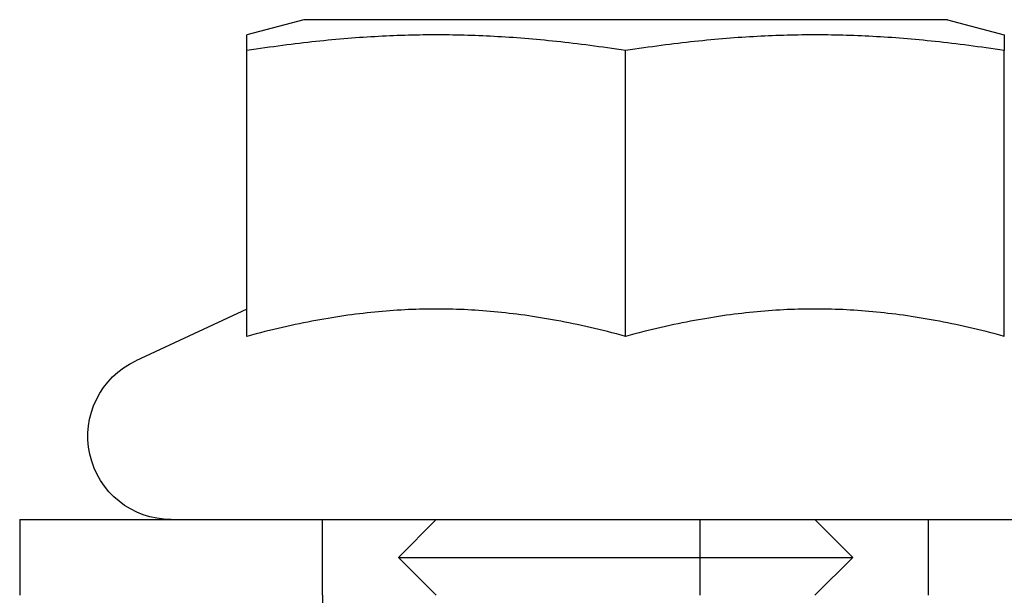
# Model space of a CAD drawing. Extents: x 0 to 1285, y -485 to 116.
# Drawn here: x 5 to 18, y 25 to 33 of the extents above; entities that cross this region are included whole.
import ezdxf

# ---------------------------------------------------------------- set-up
doc = ezdxf.new("R2010")
doc.units = 0
doc.header["$LTSCALE"] = 20
doc.linetypes.add('AUSGEZOGEN', pattern=[0])
doc.linetypes.add('VERDECKT', pattern=[0.375, 0.25, -0.125])
doc.layers.get('0').update_dxf_attribs({"linetype": 'AUSGEZOGEN'})
doc.layers.add('STEMPEL', color=3, linetype='AUSGEZOGEN')

# ---------------------------------------------------------------- blocks, each defined once
blk = doc.blocks.new('A$C6472F42E')
at = {"color": 3, "linetype": 'AUSGEZOGEN', "extrusion": (0, 1, -2e-16)}
for p, q in [((8.75, 32.6), (8, 32.399)), ((17.25, 32.6), (8.75, 32.6)), ((17.25, 32.6), (18, 32.399)), ((8, 28.4193), (8, 32.1918)), ((13, 28.4193), (13, 32.1918)), ((18, 28.4193), (18, 32.1918)), ((8, 28.78), (6.5351, 28.0969)), ((5, 26), (14.8957, 26)), ((5, 26), (5, 25)), ((14.8957, 26), (265, 26))]:
    blk.add_line(p, q, dxfattribs=at)
at = {"color": 1, "linetype": 'VERDECKT', "extrusion": (0, 1, -2e-16)}
for p, q in [((9, 25), (9, 26)), ((10.5, 26), (10, 25.5)), ((13.9796, 26), (13.9796, 25)), ((15.5, 26), (16, 25.5)), ((17, 25), (17, 26)), ((10, 25.5), (13, 25.5)), ((10.5, 25), (10, 25.5)), ((13, 25.5), (16, 25.5)), ((15.5, 25), (16, 25.5)), ((9, 25), (9, 22))]:
    blk.add_line(p, q, dxfattribs=at)
at = {"color": 3}
for points in [[(13, 32.1918, 0), (12.9395, 32.2011, 0), (12.8796, 32.2101, 0), (12.8202, 32.2188, 0), (12.7613, 32.2274, 0), (12.7029, 32.2356, 0), (12.6449, 32.2437, 0), (12.5875, 32.2515, 0), (12.5305, 32.2591, 0), (12.4739, 32.2664, 0), (12.4178, 32.2735, 0), (12.3621, 32.2804, 0), (12.3067, 32.2871, 0), (12.2518, 32.2936, 0), (12.1972, 32.2998, 0), (12.1429, 32.3058, 0), (12.089, 32.3117, 0), (12.0355, 32.3173, 0), (11.9822, 32.3227, 0), (11.9292, 32.3279, 0), (11.8766, 32.333, 0), (11.8242, 32.3378, 0), (11.7721, 32.3424, 0), (11.7202, 32.3469, 0), (11.6686, 32.3511, 0), (11.6172, 32.3552, 0), (11.566, 32.359, 0), (11.5151, 32.3627, 0), (11.4643, 32.3662, 0), (11.4137, 32.3695, 0), (11.3633, 32.3727, 0), (11.3131, 32.3756, 0), (11.2631, 32.3784, 0), (11.2131, 32.381, 0), (11.1634, 32.3834, 0), (11.1137, 32.3856, 0), (11.0642, 32.3877, 0), (11.0148, 32.3896, 0), (10.9654, 32.3913, 0), (10.9162, 32.3929, 0), (10.8671, 32.3942, 0), (10.818, 32.3954, 0), (10.7689, 32.3965, 0), (10.72, 32.3973, 0), (10.6711, 32.398, 0), (10.6222, 32.3985, 0), (10.5733, 32.3988, 0), (10.5244, 32.399, 0), (10.4756, 32.399, 0), (10.4267, 32.3988, 0), (10.3778, 32.3985, 0), (10.3289, 32.398, 0), (10.28, 32.3973, 0), (10.2311, 32.3965, 0), (10.182, 32.3954, 0), (10.1329, 32.3942, 0), (10.0838, 32.3929, 0), (10.0346, 32.3913, 0), (9.9852, 32.3896, 0), (9.9358, 32.3877, 0), (9.8863, 32.3856, 0), (9.8366, 32.3834, 0), (9.7869, 32.381, 0), (9.737, 32.3784, 0), (9.6869, 32.3756, 0), (9.6367, 32.3727, 0), (9.5863, 32.3695, 0), (9.5357, 32.3662, 0), (9.4849, 32.3627, 0), (9.434, 32.359, 0), (9.3828, 32.3552, 0), (9.3314, 32.3511, 0), (9.2798, 32.3469, 0), (9.2279, 32.3424, 0), (9.1758, 32.3378, 0), (9.1234, 32.333, 0), (9.0708, 32.3279, 0), (9.0178, 32.3227, 0), (8.9645, 32.3173, 0), (8.911, 32.3117, 0), (8.8571, 32.3058, 0), (8.8028, 32.2998, 0), (8.7482, 32.2936, 0), (8.6933, 32.2871, 0), (8.6379, 32.2804, 0), (8.5822, 32.2735, 0), (8.5261, 32.2664, 0), (8.4695, 32.2591, 0), (8.4125, 32.2515, 0), (8.3551, 32.2437, 0), (8.2971, 32.2356, 0), (8.2387, 32.2274, 0), (8.1799, 32.2188, 0), (8.1204, 32.2101, 0), (8.0605, 32.2011, 0), (8, 32.1918, 0)], [(8, 32.1918, 0), (8, 32.1964, 0), (8, 32.2011, 0), (8, 32.2056, 0), (8, 32.2101, 0), (8, 32.2145, 0), (8, 32.2188, 0), (8, 32.2231, 0), (8, 32.2274, 0), (8, 32.2315, 0), (8, 32.2356, 0), (8, 32.2397, 0), (8, 32.2437, 0), (8, 32.2476, 0), (8, 32.2515, 0), (8, 32.2553, 0), (8, 32.2591, 0), (8, 32.2628, 0), (8, 32.2664, 0), (8, 32.27, 0), (8, 32.2735, 0), (8, 32.277, 0), (8, 32.2804, 0), (8, 32.2838, 0), (8, 32.2871, 0), (8, 32.2904, 0), (8, 32.2936, 0), (8, 32.2967, 0), (8, 32.2998, 0), (8, 32.3029, 0), (8, 32.3058, 0), (8, 32.3088, 0), (8, 32.3117, 0), (8, 32.3145, 0), (8, 32.3173, 0), (8, 32.32, 0), (8, 32.3227, 0), (8, 32.3254, 0), (8, 32.3279, 0), (8, 32.3305, 0), (8, 32.333, 0), (8, 32.3354, 0), (8, 32.3378, 0), (8, 32.3401, 0), (8, 32.3424, 0), (8, 32.3447, 0), (8, 32.3469, 0), (8, 32.349, 0), (8, 32.3511, 0), (8, 32.3532, 0), (8, 32.3552, 0), (8, 32.3571, 0), (8, 32.359, 0), (8, 32.3609, 0), (8, 32.3627, 0), (8, 32.3645, 0), (8, 32.3662, 0), (8, 32.3679, 0), (8, 32.3695, 0), (8, 32.3711, 0), (8, 32.3727, 0), (8, 32.3742, 0), (8, 32.3756, 0), (8, 32.377, 0), (8, 32.3784, 0), (8, 32.3797, 0), (8, 32.381, 0), (8, 32.3822, 0), (8, 32.3834, 0), (8, 32.3846, 0), (8, 32.3856, 0), (8, 32.3867, 0), (8, 32.3877, 0), (8, 32.3887, 0), (8, 32.3896, 0), (8, 32.3905, 0), (8, 32.3913, 0), (8, 32.3921, 0), (8, 32.3929, 0), (8, 32.3936, 0), (8, 32.3942, 0), (8, 32.3949, 0), (8, 32.3954, 0), (8, 32.396, 0), (8, 32.3965, 0), (8, 32.3969, 0), (8, 32.3973, 0), (8, 32.3977, 0), (8, 32.398, 0), (8, 32.3983, 0), (8, 32.3985, 0), (8, 32.3987, 0), (8, 32.3988, 0), (8, 32.399, 0), (8, 32.399, 0), (8, 32.399, 0)], [(18, 32.1918, 0), (17.9395, 32.2011, 0), (17.8796, 32.2101, 0), (17.8202, 32.2188, 0), (17.7613, 32.2274, 0), (17.7029, 32.2356, 0), (17.6449, 32.2437, 0), (17.5875, 32.2515, 0), (17.5305, 32.2591, 0), (17.4739, 32.2664, 0), (17.4178, 32.2735, 0), (17.3621, 32.2804, 0), (17.3067, 32.2871, 0), (17.2518, 32.2936, 0), (17.1972, 32.2998, 0), (17.1429, 32.3058, 0), (17.089, 32.3117, 0), (17.0355, 32.3173, 0), (16.9822, 32.3227, 0), (16.9292, 32.3279, 0), (16.8766, 32.333, 0), (16.8242, 32.3378, 0), (16.7721, 32.3424, 0), (16.7202, 32.3469, 0), (16.6686, 32.3511, 0), (16.6172, 32.3552, 0), (16.566, 32.359, 0), (16.5151, 32.3627, 0), (16.4643, 32.3662, 0), (16.4137, 32.3695, 0), (16.3633, 32.3727, 0), (16.3131, 32.3756, 0), (16.2631, 32.3784, 0), (16.2131, 32.381, 0), (16.1634, 32.3834, 0), (16.1137, 32.3856, 0), (16.0642, 32.3877, 0), (16.0148, 32.3896, 0), (15.9654, 32.3913, 0), (15.9162, 32.3929, 0), (15.8671, 32.3942, 0), (15.818, 32.3954, 0), (15.7689, 32.3965, 0), (15.72, 32.3973, 0), (15.6711, 32.398, 0), (15.6222, 32.3985, 0), (15.5733, 32.3988, 0), (15.5244, 32.399, 0), (15.4756, 32.399, 0), (15.4267, 32.3988, 0), (15.3778, 32.3985, 0), (15.3289, 32.398, 0), (15.28, 32.3973, 0), (15.2311, 32.3965, 0), (15.182, 32.3954, 0), (15.1329, 32.3942, 0), (15.0838, 32.3929, 0), (15.0346, 32.3913, 0), (14.9852, 32.3896, 0), (14.9358, 32.3877, 0), (14.8863, 32.3856, 0), (14.8366, 32.3834, 0), (14.7869, 32.381, 0), (14.7369, 32.3784, 0), (14.6869, 32.3756, 0), (14.6367, 32.3727, 0), (14.5863, 32.3695, 0), (14.5357, 32.3662, 0), (14.4849, 32.3627, 0), (14.434, 32.359, 0), (14.3828, 32.3552, 0), (14.3314, 32.3511, 0), (14.2798, 32.3469, 0), (14.2279, 32.3424, 0), (14.1758, 32.3378, 0), (14.1234, 32.333, 0), (14.0708, 32.3279, 0), (14.0178, 32.3227, 0), (13.9645, 32.3173, 0), (13.911, 32.3117, 0), (13.8571, 32.3058, 0), (13.8028, 32.2998, 0), (13.7482, 32.2936, 0), (13.6933, 32.2871, 0), (13.6379, 32.2804, 0), (13.5822, 32.2735, 0), (13.5261, 32.2664, 0), (13.4695, 32.2591, 0), (13.4125, 32.2515, 0), (13.3551, 32.2437, 0), (13.2971, 32.2356, 0), (13.2387, 32.2274, 0), (13.1798, 32.2188, 0), (13.1204, 32.2101, 0), (13.0605, 32.2011, 0), (13, 32.1918, 0)], [(18, 32.399, 0), (18, 32.399, 0), (18, 32.399, 0), (18, 32.3988, 0), (18, 32.3987, 0), (18, 32.3985, 0), (18, 32.3983, 0), (18, 32.398, 0), (18, 32.3977, 0), (18, 32.3973, 0), (18, 32.3969, 0), (18, 32.3965, 0), (18, 32.396, 0), (18, 32.3954, 0), (18, 32.3949, 0), (18, 32.3942, 0), (18, 32.3936, 0), (18, 32.3929, 0), (18, 32.3921, 0), (18, 32.3913, 0), (18, 32.3905, 0), (18, 32.3896, 0), (18, 32.3887, 0), (18, 32.3877, 0), (18, 32.3867, 0), (18, 32.3856, 0), (18, 32.3846, 0), (18, 32.3834, 0), (18, 32.3822, 0), (18, 32.381, 0), (18, 32.3797, 0), (18, 32.3784, 0), (18, 32.377, 0), (18, 32.3756, 0), (18, 32.3742, 0), (18, 32.3727, 0), (18, 32.3711, 0), (18, 32.3695, 0), (18, 32.3679, 0), (18, 32.3662, 0), (18, 32.3645, 0), (18, 32.3627, 0), (18, 32.3609, 0), (18, 32.359, 0), (18, 32.3571, 0), (18, 32.3552, 0), (18, 32.3532, 0), (18, 32.3511, 0), (18, 32.349, 0), (18, 32.3469, 0), (18, 32.3447, 0), (18, 32.3424, 0), (18, 32.3401, 0), (18, 32.3378, 0), (18, 32.3354, 0), (18, 32.333, 0), (18, 32.3305, 0), (18, 32.3279, 0), (18, 32.3254, 0), (18, 32.3227, 0), (18, 32.32, 0), (18, 32.3173, 0), (18, 32.3145, 0), (18, 32.3117, 0), (18, 32.3088, 0), (18, 32.3058, 0), (18, 32.3029, 0), (18, 32.2998, 0), (18, 32.2967, 0), (18, 32.2936, 0), (18, 32.2904, 0), (18, 32.2871, 0), (18, 32.2838, 0), (18, 32.2804, 0), (18, 32.277, 0), (18, 32.2735, 0), (18, 32.27, 0), (18, 32.2664, 0), (18, 32.2628, 0), (18, 32.2591, 0), (18, 32.2553, 0), (18, 32.2515, 0), (18, 32.2476, 0), (18, 32.2437, 0), (18, 32.2397, 0), (18, 32.2356, 0), (18, 32.2315, 0), (18, 32.2274, 0), (18, 32.2231, 0), (18, 32.2188, 0), (18, 32.2145, 0), (18, 32.2101, 0), (18, 32.2056, 0), (18, 32.2011, 0), (18, 32.1964, 0), (18, 32.1918, 0)], [(13, 28.4193, 0), (12.9395, 28.4355, 0), (12.8796, 28.4512, 0), (12.8202, 28.4664, 0), (12.7613, 28.4813, 0), (12.7029, 28.4957, 0), (12.6449, 28.5096, 0), (12.5875, 28.5232, 0), (12.5305, 28.5364, 0), (12.4739, 28.5492, 0), (12.4178, 28.5616, 0), (12.3621, 28.5736, 0), (12.3067, 28.5852, 0), (12.2518, 28.5965, 0), (12.1972, 28.6073, 0), (12.1429, 28.6178, 0), (12.089, 28.628, 0), (12.0355, 28.6378, 0), (11.9822, 28.6472, 0), (11.9292, 28.6563, 0), (11.8766, 28.665, 0), (11.8242, 28.6734, 0), (11.7721, 28.6815, 0), (11.7202, 28.6892, 0), (11.6686, 28.6966, 0), (11.6172, 28.7037, 0), (11.566, 28.7104, 0), (11.5151, 28.7168, 0), (11.4643, 28.7229, 0), (11.4137, 28.7287, 0), (11.3633, 28.7341, 0), (11.3131, 28.7393, 0), (11.2631, 28.7441, 0), (11.2131, 28.7486, 0), (11.1634, 28.7528, 0), (11.1137, 28.7567, 0), (11.0642, 28.7603, 0), (11.0148, 28.7636, 0), (10.9654, 28.7666, 0), (10.9162, 28.7693, 0), (10.8671, 28.7717, 0), (10.818, 28.7737, 0), (10.7689, 28.7755, 0), (10.72, 28.777, 0), (10.6711, 28.7782, 0), (10.6222, 28.7791, 0), (10.5733, 28.7797, 0), (10.5244, 28.78, 0), (10.4756, 28.78, 0), (10.4267, 28.7797, 0), (10.3778, 28.7791, 0), (10.3289, 28.7782, 0), (10.28, 28.777, 0), (10.2311, 28.7755, 0), (10.182, 28.7737, 0), (10.1329, 28.7717, 0), (10.0838, 28.7693, 0), (10.0346, 28.7666, 0), (9.9852, 28.7636, 0), (9.9358, 28.7603, 0), (9.8863, 28.7567, 0), (9.8366, 28.7528, 0), (9.7869, 28.7486, 0), (9.737, 28.7441, 0), (9.6869, 28.7393, 0), (9.6367, 28.7341, 0), (9.5863, 28.7287, 0), (9.5357, 28.7229, 0), (9.4849, 28.7168, 0), (9.434, 28.7104, 0), (9.3828, 28.7037, 0), (9.3314, 28.6966, 0), (9.2798, 28.6892, 0), (9.2279, 28.6815, 0), (9.1758, 28.6734, 0), (9.1234, 28.665, 0), (9.0708, 28.6563, 0), (9.0178, 28.6472, 0), (8.9645, 28.6378, 0), (8.911, 28.628, 0), (8.8571, 28.6178, 0), (8.8028, 28.6073, 0), (8.7482, 28.5965, 0), (8.6933, 28.5852, 0), (8.6379, 28.5736, 0), (8.5822, 28.5616, 0), (8.5261, 28.5492, 0), (8.4695, 28.5364, 0), (8.4125, 28.5232, 0), (8.3551, 28.5096, 0), (8.2971, 28.4957, 0), (8.2387, 28.4813, 0), (8.1799, 28.4664, 0), (8.1204, 28.4512, 0), (8.0605, 28.4355, 0), (8, 28.4193, 0)], [(18, 28.4193, 0), (17.9395, 28.4355, 0), (17.8796, 28.4512, 0), (17.8202, 28.4664, 0), (17.7613, 28.4813, 0), (17.7029, 28.4957, 0), (17.6449, 28.5096, 0), (17.5875, 28.5232, 0), (17.5305, 28.5364, 0), (17.4739, 28.5492, 0), (17.4178, 28.5616, 0), (17.3621, 28.5736, 0), (17.3067, 28.5852, 0), (17.2518, 28.5965, 0), (17.1972, 28.6073, 0), (17.1429, 28.6178, 0), (17.089, 28.628, 0), (17.0355, 28.6378, 0), (16.9822, 28.6472, 0), (16.9292, 28.6563, 0), (16.8766, 28.665, 0), (16.8242, 28.6734, 0), (16.7721, 28.6815, 0), (16.7202, 28.6892, 0), (16.6686, 28.6966, 0), (16.6172, 28.7037, 0), (16.566, 28.7104, 0), (16.5151, 28.7168, 0), (16.4643, 28.7229, 0), (16.4137, 28.7287, 0), (16.3633, 28.7341, 0), (16.3131, 28.7393, 0), (16.2631, 28.7441, 0), (16.2131, 28.7486, 0), (16.1634, 28.7528, 0), (16.1137, 28.7567, 0), (16.0642, 28.7603, 0), (16.0148, 28.7636, 0), (15.9654, 28.7666, 0), (15.9162, 28.7693, 0), (15.8671, 28.7717, 0), (15.818, 28.7737, 0), (15.7689, 28.7755, 0), (15.72, 28.777, 0), (15.6711, 28.7782, 0), (15.6222, 28.7791, 0), (15.5733, 28.7797, 0), (15.5244, 28.78, 0), (15.4756, 28.78, 0), (15.4267, 28.7797, 0), (15.3778, 28.7791, 0), (15.3289, 28.7782, 0), (15.28, 28.777, 0), (15.2311, 28.7755, 0), (15.182, 28.7737, 0), (15.1329, 28.7717, 0), (15.0838, 28.7693, 0), (15.0346, 28.7666, 0), (14.9852, 28.7636, 0), (14.9358, 28.7603, 0), (14.8863, 28.7567, 0), (14.8366, 28.7528, 0), (14.7869, 28.7486, 0), (14.7369, 28.7441, 0), (14.6869, 28.7393, 0), (14.6367, 28.7341, 0), (14.5863, 28.7287, 0), (14.5357, 28.7229, 0), (14.4849, 28.7168, 0), (14.434, 28.7104, 0), (14.3828, 28.7037, 0), (14.3314, 28.6966, 0), (14.2798, 28.6892, 0), (14.2279, 28.6815, 0), (14.1758, 28.6734, 0), (14.1234, 28.665, 0), (14.0708, 28.6563, 0), (14.0178, 28.6472, 0), (13.9645, 28.6378, 0), (13.911, 28.628, 0), (13.8571, 28.6178, 0), (13.8028, 28.6073, 0), (13.7482, 28.5965, 0), (13.6933, 28.5852, 0), (13.6379, 28.5736, 0), (13.5822, 28.5616, 0), (13.5261, 28.5492, 0), (13.4695, 28.5364, 0), (13.4125, 28.5232, 0), (13.3551, 28.5096, 0), (13.2971, 28.4957, 0), (13.2387, 28.4813, 0), (13.1798, 28.4664, 0), (13.1204, 28.4512, 0), (13.0605, 28.4355, 0), (13, 28.4193, 0)]]:
    blk.add_polyline3d(points, dxfattribs=at)
at = {"color": 3, "linetype": 'AUSGEZOGEN', "extrusion": (0, -2e-16, -1)}
blk.add_arc((-7, 27.1), 1.1, 270, 65, dxfattribs=at)

msp = doc.modelspace()

# ---------------------------------------------------------------- block references
at = {"layer": 'STEMPEL'}
msp.add_blockref('A$C6472F42E', (0, 0), dxfattribs=at)

doc.saveas('drawing.dxf')
